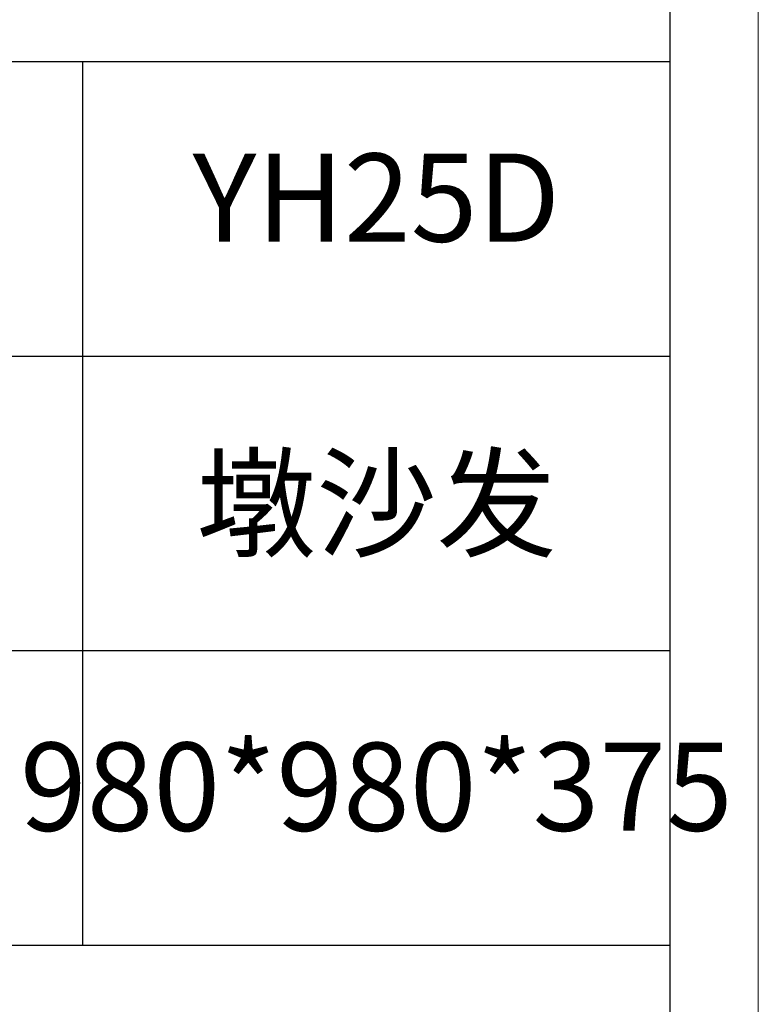
# Model space of a CAD drawing. Units: millimetres. Extents: x 5037 to 9325, y -52192 to -10459.
# Drawn here: x 9011 to 9294, y -44472 to -44095 of the extents above; entities that cross this region are included whole.
import ezdxf

# ---------------------------------------------------------------- set-up
doc = ezdxf.new("R2010")
doc.units = ezdxf.units.MM
doc.layers.add('打印框', color=1, linetype='Continuous', lineweight=13)
doc.layers.add('轮廓线', color=7, linetype='Continuous', lineweight=25)
doc.styles.add('仿宋', font='txt', dxfattribs={"width": 0.6})

# ---------------------------------------------------------------- blocks, each defined once
blk = doc.blocks.new('A3')
for p, q in [((3750, -1395), (3750, 1395)), ((3750, 49.62), (3400.05, 49.62)), ((3550.01, 49.62), (3550.01, -251.13)), ((3400.05, -50.63), (3750, -50.63)), ((3750, -150.88), (3400.05, -150.88)), ((3750, -251.13), (3400.05, -251.13))]:
    blk.add_line(p, q)
at = {"layer": '打印框'}
blk.add_line((3780, -1425), (3780, 1425), dxfattribs=at)

msp = doc.modelspace()

# ---------------------------------------------------------------- block references
at = {"layer": '轮廓线', "color": 0, "linetype": 'ByBlock', "lineweight": -3, "xscale": 1.126400000000285, "yscale": 1.126400000000285, "zscale": 1.126400000000285}
msp.add_blockref('A3', (5036.62, -44166.9), dxfattribs=at)

# ---------------------------------------------------------------- texts
at = {"layer": '轮廓线', "color": 0, "lineweight": -3, "char_height": 33.792, "width": 225.2639, "attachment_point": 5, "style": '仿宋'}
for s, insert in [('YH25D', (9147.99, -44167.46)), ('{\\fSimSun|b0|i0|c134|p2;墩沙发}', (9147.99, -44280.39)), ('980*980*375', (9147.99, -44393.31))]:
    msp.add_mtext(s, dxfattribs=dict(at, insert=insert))

doc.saveas('drawing.dxf')
